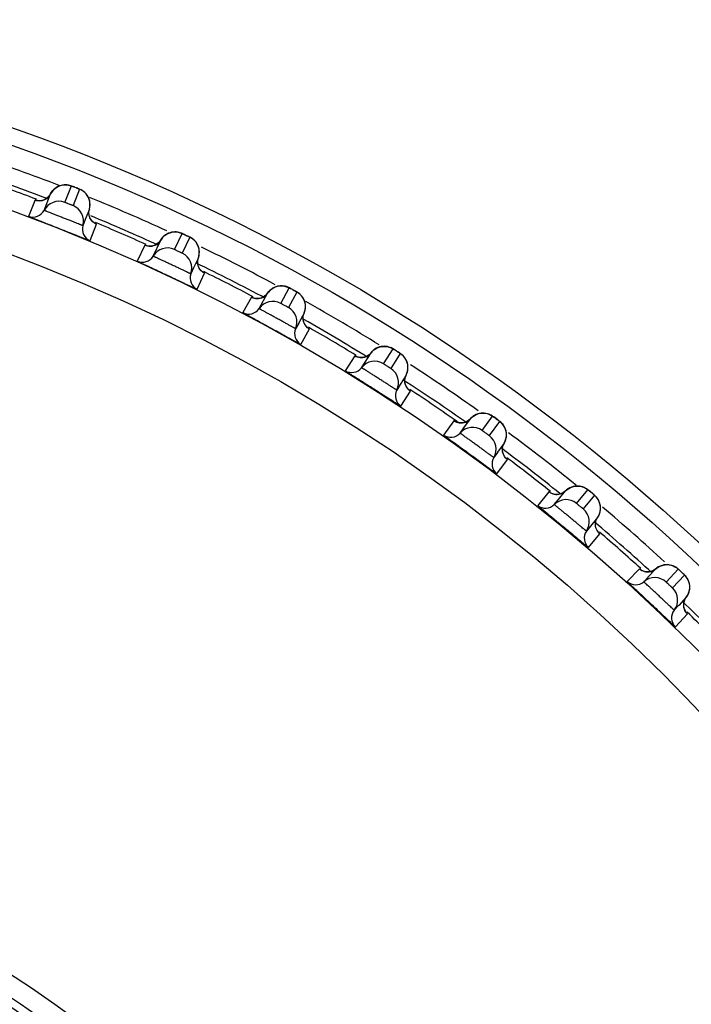
# Model space of a CAD drawing. Units: millimetres. Extents: x 0 to 420, y 0 to 297.
# Drawn here: x 312 to 320, y 167 to 179 of the extents above; entities that cross this region are included whole.
import ezdxf

# ---------------------------------------------------------------- set-up
doc = ezdxf.new("R2010")
doc.units = ezdxf.units.MM
doc.header["$LTSCALE"] = 23.1
doc.layers.add('DEF_LAYER_ASSEM_MEMBER', color=7, linetype='Continuous')

msp = doc.modelspace()

# ---------------------------------------------------------------- linework, layer by layer
at = {"layer": 'DEF_LAYER_ASSEM_MEMBER', "color": 7, "linetype": 'Continuous'}
for p, q in [((312.9854, 176.8279), (312.9676, 176.829)), ((312.7081, 176.5218), (312.7865, 176.7198)), ((312.7865, 176.7198), (312.7676, 176.6914)), ((312.893, 176.8157), (312.8746, 176.8075)), ((312.9595, 176.6171), (313.0379, 176.8151)), ((313.1346, 176.7768), (313.0562, 176.5788)), ((313.1084, 176.7877), (313.0704, 176.8028)), ((313.1989, 176.7355), (313.1836, 176.7487)), ((312.6001, 176.6476), (312.5217, 176.4495)), ((313.2526, 176.5353), (313.2031, 176.4102)), ((313.2469, 176.5008), (313.2526, 176.5353)), ((313.2031, 176.4102), (313.1742, 176.3373)), ((313.2606, 176.157), (313.339, 176.355)), ((314.2234, 176.2528), (314.2045, 176.2458)), ((314.2773, 176.0504), (314.368, 176.2431)), ((314.3164, 176.2592), (314.2987, 176.2613)), ((314.4366, 176.2113), (314.3996, 176.2287)), ((314.0205, 175.9711), (314.1111, 176.1638)), ((314.1111, 176.1638), (314.0905, 176.1366)), ((314.4621, 176.1988), (314.3715, 176.0061)), ((313.9206, 176.1034), (313.8299, 175.9107)), ((314.5648, 175.9503), (314.5075, 175.8285)), ((314.5568, 175.9163), (314.5648, 175.9503)), ((314.5075, 175.8285), (314.4741, 175.7576)), ((314.549, 175.5723), (314.6397, 175.765)), ((315.2956, 175.339), (315.3982, 175.5256)), ((315.557, 175.4021), (315.6596, 175.5886)), ((315.6091, 175.6079), (315.5916, 175.6112)), ((315.7507, 175.5385), (315.6481, 175.3519)), ((315.7261, 175.5526), (315.6902, 175.5723)), ((315.2042, 175.4773), (315.1017, 175.2907)), ((315.8375, 175.2841), (315.7727, 175.1662)), ((315.8275, 175.2507), (315.8375, 175.2841)), ((315.7721, 175.1651), (315.735, 175.0975)), ((315.7727, 175.1662), (315.7721, 175.1651)), ((315.7981, 174.9078), (315.9007, 175.0944)), ((316.5705, 174.6941), (316.6427, 174.808)), ((316.7934, 174.6746), (316.9075, 174.8544)), ((316.9371, 174.8362), (316.9206, 174.8465)), ((316.4461, 174.7719), (316.332, 174.5921)), ((316.4592, 174.765), (316.4492, 174.7705)), ((316.5286, 174.6281), (316.5705, 174.6941)), ((316.9953, 174.7987), (316.8812, 174.6189)), ((317.066, 174.5393), (316.9939, 174.4257)), ((317.0539, 174.5066), (317.066, 174.5393)), ((316.9932, 174.4247), (316.9519, 174.3595)), ((316.9939, 174.4257), (316.9932, 174.4247)), ((317.003, 174.1662), (317.1171, 174.346)), ((317.6412, 173.9899), (317.516, 173.8176)), ((317.6538, 173.9822), (317.6442, 173.9884)), ((317.7604, 173.9045), (317.8397, 174.0135)), ((317.9817, 173.871), (318.1068, 174.0433)), ((318.191, 173.9821), (318.0658, 173.8099)), ((317.7145, 173.8413), (317.7604, 173.9045)), ((318.2453, 173.7189), (318.1662, 173.61)), ((318.2311, 173.6869), (318.2453, 173.7189)), ((318.1654, 173.609), (318.1201, 173.5466)), ((318.1589, 173.3505), (318.2841, 173.5228)), ((318.1662, 173.61), (318.1654, 173.609)), ((319.1172, 172.9944), (319.2529, 173.1584)), ((318.7848, 173.1344), (318.6491, 172.9703)), ((318.797, 173.1259), (318.7877, 173.1327)), ((318.8487, 172.9814), (318.8978, 173.0409)), ((318.8978, 173.0409), (318.8985, 173.0417)), ((318.8985, 173.0417), (318.9844, 173.1455)), ((319.3331, 173.0921), (319.1973, 172.9281)), ((319.3707, 172.826), (319.2849, 172.7223)), ((319.3546, 172.795), (319.3707, 172.826)), ((319.2841, 172.7213), (319.2349, 172.6619)), ((319.2849, 172.7223), (319.2841, 172.7213)), ((319.2614, 172.4637), (319.3972, 172.6278)), ((319.8724, 172.2088), (319.7267, 172.0535)), ((319.8841, 172.1995), (319.8752, 172.2069)), ((319.9801, 172.1091), (320.0724, 172.2074)), ((320.1954, 172.0482), (320.3411, 172.2034)), ((319.9266, 172.0521), (319.9794, 172.1084)), ((319.9794, 172.1084), (319.9801, 172.1091)), ((320.417, 172.1322), (320.2712, 171.9769)), ((320.3668, 172.18), (320.3525, 172.1932)), ((320.4378, 171.8642), (320.3457, 171.7661)), ((320.4198, 171.8343), (320.4378, 171.8642)), ((320.3449, 171.7652), (320.292, 171.7089)), ((320.3457, 171.7661), (320.3449, 171.7652)), ((320.306, 171.5095), (320.4518, 171.6647))]:
    msp.add_line(p, q, dxfattribs=at)
for points in [[(312.9676, 176.829), (312.9491, 176.8284), (312.9304, 176.826), (312.9117, 176.8218), (312.893, 176.8157)], [(313.0704, 176.8028), (313.0522, 176.8098), (313.0399, 176.8145), (313.0301, 176.818), (313.0169, 176.8221), (313.0016, 176.8256), (312.9854, 176.8279)], [(312.8746, 176.8075), (312.8565, 176.7972), (312.8392, 176.7847), (312.8227, 176.7699), (312.8076, 176.7527), (312.7941, 176.7334), (312.7865, 176.7198)], [(313.1836, 176.7487), (313.168, 176.7597), (313.1527, 176.7686), (313.1405, 176.7744), (313.1326, 176.7778), (313.1224, 176.782), (313.1084, 176.7877)], [(313.259, 176.6163), (313.2544, 176.6403), (313.2472, 176.6629), (313.2377, 176.6838), (313.2263, 176.703), (313.2133, 176.7202), (313.1989, 176.7355)], [(312.7676, 176.6914), (312.7411, 176.6666), (312.7112, 176.6498), (312.6801, 176.6405), (312.6505, 176.638), (312.6268, 176.6403), (312.6146, 176.6431), (312.6127, 176.6437)], [(313.2526, 176.5353), (313.2536, 176.5389), (313.2589, 176.5653), (313.2606, 176.5912), (313.259, 176.6163)], [(313.2765, 176.4038), (313.2601, 176.4316), (313.2495, 176.4644), (313.2469, 176.5008)], [(313.3235, 176.3625), (313.3267, 176.361), (313.3261, 176.3613), (313.3159, 176.3672), (313.2964, 176.382), (313.2765, 176.4038)], [(314.2045, 176.2458), (314.1859, 176.2366), (314.1677, 176.2252), (314.1504, 176.2114), (314.1342, 176.1953), (314.1195, 176.1768), (314.1111, 176.1638)], [(314.2987, 176.2613), (314.2802, 176.2619), (314.2614, 176.2607), (314.2424, 176.2577), (314.2234, 176.2528)], [(314.3996, 176.2287), (314.3819, 176.2369), (314.37, 176.2423), (314.3604, 176.2465), (314.3475, 176.2513), (314.3324, 176.2558), (314.3164, 176.2592)], [(314.0905, 176.1366), (314.0624, 176.1136), (314.0315, 176.0986), (314, 176.0913), (313.9703, 176.0907), (313.9467, 176.0945), (313.9347, 176.098), (313.9329, 176.0987)], [(314.5093, 176.1676), (314.4944, 176.1796), (314.4796, 176.1894), (314.4678, 176.196), (314.4601, 176.1999), (314.4502, 176.2047), (314.4366, 176.2113)], [(314.5761, 176.0308), (314.5731, 176.055), (314.5673, 176.078), (314.5592, 176.0995), (314.549, 176.1193), (314.537, 176.1374), (314.5237, 176.1535), (314.5093, 176.1676)], [(314.5648, 175.9503), (314.566, 175.9539), (314.5729, 175.9799), (314.5762, 176.0056), (314.5761, 176.0308)], [(314.5803, 175.8175), (314.5657, 175.8463), (314.5572, 175.8797), (314.5568, 175.9163)], [(314.6247, 175.7734), (314.6278, 175.7717), (314.6271, 175.7721), (314.6173, 175.7786), (314.5988, 175.7946), (314.5803, 175.8175)], [(315.3982, 175.5256), (315.3759, 175.4998), (315.3465, 175.4786)], [(315.4966, 175.6016), (315.4774, 175.5937), (315.4586, 175.5834), (315.4404, 175.5707), (315.4232, 175.5557), (315.4074, 175.5381), (315.3982, 175.5256)], [(315.5916, 175.6112), (315.5732, 175.613), (315.5543, 175.613), (315.5352, 175.6112), (315.5159, 175.6074), (315.4966, 175.6016)], [(315.6902, 175.5723), (315.6731, 175.5816), (315.6615, 175.5878), (315.6522, 175.5925), (315.6396, 175.5982), (315.6248, 175.6036), (315.6091, 175.6079)], [(315.7817, 175.5174), (315.7676, 175.5281), (315.7563, 175.5354), (315.7488, 175.5398), (315.7393, 175.5452), (315.7261, 175.5526)], [(315.8217, 175.4725), (315.8093, 175.4895), (315.7958, 175.5045), (315.7817, 175.5174)], [(315.3465, 175.4786), (315.3147, 175.4656), (315.2827, 175.4603), (315.2531, 175.4615), (315.2298, 175.4668), (315.218, 175.4711), (315.2162, 175.4719)], [(315.8525, 175.3881), (315.8482, 175.4114), (315.8414, 175.4333), (315.8324, 175.4538), (315.8217, 175.4725)], [(315.8375, 175.2841), (315.839, 175.2876), (315.8475, 175.3131), (315.8524, 175.3386), (315.854, 175.3637), (315.8525, 175.3881)], [(315.8447, 175.1507), (315.8319, 175.1803), (315.8256, 175.2142), (315.8275, 175.2507)], [(315.8862, 175.1038), (315.8892, 175.1019), (315.8886, 175.1023), (315.8792, 175.1094), (315.8617, 175.1266), (315.8447, 175.1507)], [(316.6427, 174.808), (316.6188, 174.7835), (316.5881, 174.7642)], [(316.7457, 174.8776), (316.726, 174.8709), (316.7066, 174.8618), (316.6877, 174.8503), (316.6696, 174.8363), (316.6527, 174.8198), (316.6427, 174.808)], [(316.8411, 174.8812), (316.8228, 174.8841), (316.804, 174.8853), (316.7848, 174.8847), (316.7653, 174.8822), (316.7457, 174.8776)], [(316.8882, 174.8652), (316.8738, 174.8715), (316.8583, 174.8769), (316.8411, 174.8812)], [(316.9206, 174.8465), (316.9094, 174.8534), (316.9004, 174.8587), (316.8882, 174.8652)], [(317.0115, 174.7872), (317.0007, 174.7952), (316.9935, 174.8001), (316.9843, 174.8061), (316.9716, 174.8143), (316.9371, 174.8362)], [(316.5881, 174.7642), (316.5556, 174.7533), (316.5234, 174.7499), (316.4938, 174.7531), (316.4709, 174.7598), (316.4594, 174.7648), (316.4577, 174.7657)], [(317.062, 174.7283), (317.0507, 174.746), (317.0382, 174.7619), (317.0249, 174.7756), (317.0115, 174.7872)], [(317.0874, 174.6421), (317.0846, 174.6656), (317.0792, 174.688), (317.0716, 174.709), (317.062, 174.7283)], [(317.066, 174.5393), (317.0677, 174.5427), (317.0778, 174.5676), (317.0843, 174.5928), (317.0874, 174.6177), (317.0874, 174.6421)], [(317.0648, 174.4057), (317.0539, 174.4361), (317.0497, 174.4703), (317.0539, 174.5066)], [(317.1033, 174.3563), (317.1061, 174.3542), (317.1055, 174.3547), (317.0966, 174.3624), (317.0803, 174.3806), (317.0648, 174.4057)], [(317.7824, 173.9733), (317.7493, 173.9644), (317.7169, 173.9631), (317.6876, 173.9681), (317.6652, 173.9763), (317.6541, 173.982), (317.6524, 173.983)], [(317.8397, 174.0135), (317.8143, 173.9907), (317.7824, 173.9733)], [(317.9468, 174.0766), (317.9268, 174.0711), (317.9068, 174.0633), (317.8872, 174.053), (317.8683, 174.0402), (317.8504, 174.0248), (317.8397, 174.0135)], [(318.0423, 174.0742), (318.0242, 174.0782), (318.0055, 174.0806), (317.9863, 174.0812), (317.9667, 174.0799), (317.9468, 174.0766)], [(318.1087, 174.0422), (318.1001, 174.048), (318.0883, 174.0553), (318.0743, 174.0625), (318.0592, 174.0688), (318.0423, 174.0742)], [(318.1352, 174.0233), (318.1194, 174.0346), (318.1087, 174.0422)], [(318.1961, 173.9784), (318.1893, 173.9836), (318.1805, 173.9902), (318.1683, 173.9992), (318.1352, 174.0233)], [(318.243, 173.9261), (318.2315, 173.9427), (318.2191, 173.9573), (318.2064, 173.9697), (318.1961, 173.9784)], [(318.2731, 173.8201), (318.2717, 173.8438), (318.2678, 173.8664), (318.2615, 173.8878), (318.2531, 173.9078), (318.243, 173.9261)], [(318.2453, 173.7189), (318.2471, 173.7221), (318.2588, 173.7463), (318.2668, 173.771), (318.2715, 173.7958), (318.2731, 173.8201)], [(318.2357, 173.5856), (318.2267, 173.6166), (318.2246, 173.651), (318.2311, 173.6869)], [(318.271, 173.5338), (318.2737, 173.5316), (318.2731, 173.5321), (318.2647, 173.5403), (318.2495, 173.5595), (318.2357, 173.5856)], [(319.0953, 173.2017), (319.0749, 173.1975), (319.0545, 173.1909), (319.0343, 173.1819), (319.0146, 173.1703), (318.9958, 173.1561), (318.9844, 173.1455)], [(319.1904, 173.1933), (319.1726, 173.1985), (319.1541, 173.2021), (319.135, 173.2039), (319.1153, 173.2038), (319.0953, 173.2017)], [(319.2465, 173.1636), (319.2351, 173.1716), (319.2216, 173.1796), (319.2069, 173.1869), (319.1904, 173.1933)], [(319.28, 173.1367), (319.2649, 173.149), (319.2547, 173.1572), (319.2465, 173.1636)], [(318.9247, 173.109), (318.8911, 173.1022), (318.8587, 173.1029), (318.8298, 173.1097), (318.8079, 173.1193), (318.7972, 173.1257), (318.7956, 173.1268)], [(318.9844, 173.1455), (318.9576, 173.1243), (318.9247, 173.109)], [(319.3314, 173.0937), (319.3231, 173.1009), (319.3115, 173.1106), (319.28, 173.1367)], [(319.371, 173.0502), (319.3596, 173.0656), (319.3477, 173.0787), (319.3379, 173.088), (319.3314, 173.0937)], [(319.4048, 172.9253), (319.405, 172.949), (319.4024, 172.9718), (319.3975, 172.9936), (319.3904, 173.014), (319.3814, 173.0329), (319.371, 173.0502)], [(319.3707, 172.826), (319.3728, 172.8291), (319.3859, 172.8525), (319.3955, 172.8767), (319.4017, 172.9011), (319.4048, 172.9253)], [(319.3527, 172.6935), (319.3457, 172.725), (319.3458, 172.7595), (319.3546, 172.795)], [(319.3847, 172.6397), (319.3873, 172.6373), (319.3868, 172.6378), (319.3789, 172.6466), (319.3649, 172.6667), (319.3527, 172.6935)], [(320.0105, 172.1746), (319.9765, 172.1699), (319.9443, 172.1727), (319.9158, 172.1813), (319.8946, 172.1922), (319.8842, 172.1993), (319.8827, 172.2005)], [(320.0724, 172.2074), (320.0443, 172.1878), (320.0105, 172.1746)], [(320.1865, 172.2565), (320.166, 172.2535), (320.1452, 172.2483), (320.1244, 172.2405), (320.1041, 172.2302), (320.0844, 172.2171), (320.0724, 172.2074)], [(320.2809, 172.2421), (320.2635, 172.2484), (320.2453, 172.2531), (320.2263, 172.2561), (320.2067, 172.2573), (320.1865, 172.2565)], [(320.3242, 172.2176), (320.3112, 172.2265), (320.297, 172.2346), (320.2809, 172.2421)], [(320.3525, 172.1932), (320.3428, 172.2021), (320.335, 172.2089), (320.3242, 172.2176)], [(320.4075, 172.1415), (320.3966, 172.1519), (320.3668, 172.18)], [(320.4418, 172.104), (320.4307, 172.1179), (320.4216, 172.1278), (320.4155, 172.1339), (320.4075, 172.1415)], [(320.4797, 171.9848), (320.4786, 172.0077), (320.4751, 172.0297), (320.4693, 172.0506), (320.4615, 172.0701), (320.4522, 172.088), (320.4418, 172.104)], [(320.4378, 171.8642), (320.4401, 171.8671), (320.4547, 171.8897), (320.4658, 171.9132), (320.4735, 171.9372), (320.4781, 171.9611), (320.4797, 171.9848)], [(320.4116, 171.7331), (320.4066, 171.765), (320.4089, 171.7994), (320.4198, 171.8343)], [(320.4401, 171.6774), (320.4426, 171.6748), (320.4421, 171.6754), (320.4348, 171.6846), (320.4221, 171.7056), (320.4116, 171.7331)]]:
    msp.add_lwpolyline(points, dxfattribs=at)
for radius in [23.45, 23.25, 22.51, 22.01, 14.225, 13.9934, 13.9, 13.4]:
    msp.add_circle((304.6018, 155.3667), radius, dxfattribs=at)
for centre, radius, start, end in [((304.6018, 155.3667), 23, 68.87827, 71.43306), ((304.6018, 155.3667), 22.8, 69.056, 71.36384), ((304.6018, 155.3667), 22.7474, 69.36788, 71.04279), ((311.7189, 173.3505), 3.7074, 68.50388, 68.80999), ((312.8863, 176.4311), 0.1999, 68.51388, 153.00175), ((304.6018, 155.3667), 23, 65.37102, 67.89711), ((312.5745, 176.5899), 0.15, 249.39459, 333.00144), ((312.9822, 176.3931), 0.1999, 343.79823, 68.28613), ((304.6018, 155.3667), 22.8, 65.43448, 67.65779), ((304.6018, 155.3667), 22.7474, 65.76822, 67.44194), ((313.3182, 176.2954), 0.15, 163.79856, 247.40541), ((312.8354, 172.871), 3.7042, 64.90439, 65.21058), ((314.1926, 175.8693), 0.1999, 64.9139, 149.40176), ((314.286, 175.8254), 0.1999, 340.19823, 64.68613), ((304.6018, 155.3667), 23, 61.74871, 64.22223), ((313.8914, 176.0474), 0.15, 245.79459, 329.40144), ((304.6018, 155.3667), 22.8, 61.81612, 64.1713), ((314.6152, 175.7068), 0.15, 160.19856, 243.80541), ((304.6018, 155.3667), 22.7474, 62.16707, 63.84211), ((313.9168, 172.3167), 3.7074, 61.30388, 61.60999), ((315.461, 175.2267), 0.1999, 61.31388, 145.80175), ((304.6018, 155.3667), 23, 58.14555, 60.69973), ((315.1716, 175.4233), 0.15, 242.19459, 325.80144), ((315.5515, 175.1769), 0.1999, 336.59823, 61.08613), ((304.6018, 155.3667), 22.8, 58.2402, 60.48026), ((315.8726, 175.038), 0.15, 156.59856, 240.20541), ((304.6018, 155.3667), 22.7474, 58.56834, 60.24195), ((314.9627, 171.6983), 3.7074, 57.70388, 58.00999), ((316.6866, 174.5056), 0.1999, 57.71388, 142.20175), ((316.4101, 174.7201), 0.15, 238.59459, 322.20144), ((316.7738, 174.4503), 0.1999, 332.99823, 57.48613), ((304.6018, 155.3667), 23, 54.57436, 57.02718), ((304.6018, 155.3667), 22.8, 54.622, 56.97894), ((317.0855, 174.2914), 0.15, 152.99856, 236.60541), ((304.6018, 155.3667), 22.7474, 54.86378, 56.6417), ((315.9677, 171.0155), 3.7074, 54.10388, 54.40999), ((317.8645, 173.709), 0.1999, 54.11388, 138.60175), ((317.602, 173.9404), 0.15, 234.99459, 318.60144), ((317.948, 173.6484), 0.1999, 329.39823, 53.88613), ((304.6018, 155.3667), 23, 50.89114, 53.45022), ((304.6018, 155.3667), 22.8, 51.10993, 53.36036), ((318.2492, 173.4702), 0.15, 149.39856, 233.00541), ((304.6018, 155.3667), 22.7474, 51.36849, 53.04177), ((318.99, 172.8401), 0.1999, 50.51388, 135.00175), ((316.9279, 170.271), 3.7074, 50.50388, 50.80999), ((318.7426, 173.0875), 0.15, 231.39459, 315.00144), ((319.0696, 172.7743), 0.1999, 325.79823, 50.28613), ((304.6018, 155.3667), 23, 47.37748, 49.85681), ((304.6018, 155.3667), 22.8, 47.4329, 49.7539), ((319.359, 172.5776), 0.15, 145.79856, 229.40541), ((304.6018, 155.3667), 22.7474, 47.76915, 49.44156), ((320.0588, 171.9021), 0.1999, 46.91388, 131.40175), ((317.8394, 169.4676), 3.7073, 46.90389, 47.20999), ((319.8274, 172.1646), 0.15, 227.79459, 311.40144), ((320.1341, 171.8315), 0.1999, 322.19823, 46.68613), ((304.6018, 155.3667), 22.8, 43.85118, 46.16648), ((320.4105, 171.617), 0.15, 142.19856, 225.80541), ((304.6018, 155.3667), 22.7474, 44.16857, 45.84133)]:
    msp.add_arc(centre, radius, start, end, dxfattribs=at)
for points in [[(312.8495, 176.7925), (312.8761, 176.8113), (312.9083, 176.8237), (312.9406, 176.8275)], [(312.9406, 176.8275), (312.973, 176.8314), (313.0074, 176.8271), (313.0379, 176.8151)], [(312.7392, 176.6653), (312.7588, 176.6792), (312.7756, 176.6984), (312.7865, 176.7198)], [(312.7865, 176.7198), (312.8011, 176.7484), (312.8234, 176.774), (312.8495, 176.7925)], [(313.2135, 176.7198), (313.1926, 176.7446), (313.1647, 176.7648), (313.1346, 176.7768)], [(313.2565, 176.6311), (313.25, 176.6633), (313.2348, 176.6947), (313.2135, 176.7198)], [(312.6001, 176.6476), (312.6217, 176.6394), (312.6458, 176.6364), (312.6688, 176.6388)], [(312.6688, 176.6388), (312.6937, 176.6414), (312.7187, 176.6508), (312.7392, 176.6653)], [(313.2526, 176.5353), (313.2615, 176.566), (313.2628, 176.5998), (313.2565, 176.6311)], [(313.2498, 176.4631), (313.245, 176.4867), (313.2459, 176.5122), (313.2526, 176.5353)], [(313.2829, 176.3958), (313.2665, 176.4147), (313.2548, 176.4386), (313.2498, 176.4631)], [(313.339, 176.355), (313.3177, 176.3639), (313.298, 176.3783), (313.2829, 176.3958)], [(314.1111, 176.1638), (314.1275, 176.1914), (314.1513, 176.2155), (314.1786, 176.2324)], [(314.1786, 176.2324), (314.2063, 176.2494), (314.2392, 176.2597), (314.2716, 176.2616)], [(314.2716, 176.2616), (314.3043, 176.2634), (314.3384, 176.2569), (314.368, 176.2431)], [(313.9886, 176.0903), (314.0136, 176.0914), (314.0391, 176.0992), (314.0605, 176.1123)], [(314.0605, 176.1123), (314.081, 176.1249), (314.0989, 176.1431), (314.1111, 176.1638)], [(314.5373, 176.137), (314.518, 176.163), (314.4914, 176.1849), (314.4621, 176.1988)], [(314.5746, 176.0457), (314.5701, 176.0783), (314.5569, 176.1106), (314.5373, 176.137)], [(313.9206, 176.1034), (313.9416, 176.0939), (313.9655, 176.0894), (313.9886, 176.0903)], [(314.5648, 175.9503), (314.5756, 175.9804), (314.579, 176.014), (314.5746, 176.0457)], [(314.5574, 175.8785), (314.554, 175.9023), (314.5566, 175.9277), (314.5648, 175.9503)], [(314.5862, 175.8092), (314.5711, 175.8291), (314.5609, 175.8537), (314.5574, 175.8785)], [(314.6397, 175.765), (314.6189, 175.7752), (314.6001, 175.7908), (314.5862, 175.8092)], [(315.3444, 175.4775), (315.3657, 175.4888), (315.3847, 175.5057), (315.3982, 175.5256)], [(315.3982, 175.5256), (315.4163, 175.5522), (315.4416, 175.5748), (315.4699, 175.5899)], [(315.4699, 175.5899), (315.4986, 175.6051), (315.5321, 175.6134), (315.5646, 175.6132)], [(315.5646, 175.6132), (315.5973, 175.613), (315.6309, 175.6043), (315.6596, 175.5886)], [(315.8219, 175.4721), (315.8042, 175.4993), (315.7791, 175.5228), (315.7507, 175.5385)], [(315.2042, 175.4773), (315.2247, 175.4665), (315.2482, 175.4605), (315.2713, 175.46)], [(315.2713, 175.46), (315.2964, 175.4595), (315.3223, 175.4657), (315.3444, 175.4775)], [(315.8534, 175.3787), (315.851, 175.4115), (315.8398, 175.4446), (315.8219, 175.4721)], [(315.8257, 175.2129), (315.8239, 175.2369), (315.828, 175.262), (315.8375, 175.2841)], [(315.8375, 175.2841), (315.8502, 175.3135), (315.8558, 175.3468), (315.8534, 175.3787)], [(315.8501, 175.142), (315.8362, 175.1628), (315.8276, 175.188), (315.8257, 175.2129)], [(315.9007, 175.0944), (315.8806, 175.1059), (315.8629, 175.1227), (315.8501, 175.142)], [(316.586, 174.7632), (316.6079, 174.7732), (316.6279, 174.7889), (316.6427, 174.808)], [(316.6427, 174.808), (316.6624, 174.8333), (316.6891, 174.8543), (316.7183, 174.8675)], [(316.7183, 174.8675), (316.7478, 174.881), (316.7818, 174.8871), (316.8142, 174.8849)], [(316.8142, 174.8849), (316.8468, 174.8826), (316.8798, 174.8719), (316.9075, 174.8544)], [(316.4461, 174.7719), (316.4658, 174.7599), (316.4889, 174.7524), (316.5119, 174.7504)], [(316.5119, 174.7504), (316.5369, 174.7483), (316.5632, 174.7529), (316.586, 174.7632)], [(317.0622, 174.7279), (317.0462, 174.7562), (317.0227, 174.7812), (316.9953, 174.7987)], [(317.0878, 174.6327), (317.0874, 174.6656), (317.0783, 174.6993), (317.0622, 174.7279)], [(317.066, 174.5393), (317.0805, 174.5678), (317.0881, 174.6008), (317.0878, 174.6327)], [(317.0497, 174.469), (317.0494, 174.493), (317.0551, 174.5179), (317.066, 174.5393)], [(317.0696, 174.3966), (317.0571, 174.4183), (317.05, 174.444), (317.0497, 174.469)], [(317.1171, 174.346), (317.0978, 174.3588), (317.0811, 174.3766), (317.0696, 174.3966)], [(317.6412, 173.9899), (317.6601, 173.9767), (317.6827, 173.9677), (317.7055, 173.9643)], [(317.7803, 173.9725), (317.8028, 173.981), (317.8237, 173.9955), (317.8397, 174.0135)], [(317.8397, 174.0135), (317.8609, 174.0376), (317.8888, 174.0568), (317.9188, 174.0683)], [(317.9188, 174.0683), (317.9492, 174.0798), (317.9835, 174.0838), (318.0157, 174.0795)], [(318.0157, 174.0795), (318.0481, 174.0752), (318.0803, 174.0625), (318.1068, 174.0433)], [(318.2533, 173.9073), (318.2392, 173.9366), (318.2172, 173.963), (318.191, 173.9821)], [(317.7055, 173.9643), (317.7303, 173.9607), (317.7568, 173.9636), (317.7803, 173.9725)], [(318.2728, 173.8107), (318.2745, 173.8435), (318.2676, 173.8778), (318.2533, 173.9073)], [(318.2453, 173.7189), (318.2615, 173.7464), (318.2712, 173.7788), (318.2728, 173.8107)], [(318.2399, 173.5762), (318.2288, 173.5986), (318.2233, 173.6247), (318.2246, 173.6497)], [(318.2246, 173.6497), (318.2258, 173.6737), (318.233, 173.6981), (318.2453, 173.7189)], [(318.2841, 173.5228), (318.2656, 173.5367), (318.2501, 173.5555), (318.2399, 173.5762)], [(318.9844, 173.1455), (319.0071, 173.1682), (319.0362, 173.1857), (319.0668, 173.1952)], [(319.0668, 173.1952), (319.0979, 173.2048), (319.1323, 173.2066), (319.1642, 173.2003)], [(319.1642, 173.2003), (319.1963, 173.194), (319.2277, 173.1792), (319.2529, 173.1584)], [(318.7848, 173.1344), (318.8028, 173.12), (318.8249, 173.1097), (318.8474, 173.1049)], [(318.8474, 173.1049), (318.8719, 173.0996), (318.8986, 173.1009), (318.9225, 173.1083)], [(318.9225, 173.1083), (318.9455, 173.1154), (318.9674, 173.1285), (318.9844, 173.1455)], [(319.3905, 173.0136), (319.3783, 173.0436), (319.358, 173.0714), (319.3331, 173.0921)], [(319.3707, 172.826), (319.3886, 172.8524), (319.4003, 172.8841), (319.404, 172.9159)], [(319.404, 172.9159), (319.4077, 172.9485), (319.403, 172.9831), (319.3905, 173.0136)], [(319.3457, 172.7582), (319.3484, 172.7821), (319.3572, 172.806), (319.3707, 172.826)], [(319.3563, 172.684), (319.3467, 172.707), (319.3429, 172.7334), (319.3457, 172.7582)], [(319.3972, 172.6278), (319.3796, 172.6429), (319.3653, 172.6626), (319.3563, 172.684)], [(319.8724, 172.2088), (319.8895, 172.1933), (319.9109, 172.1816), (319.9331, 172.1754)], [(320.0083, 172.1741), (320.0317, 172.1797), (320.0543, 172.1914), (320.0724, 172.2074)], [(320.0724, 172.2074), (320.0964, 172.2286), (320.1266, 172.2442), (320.1577, 172.2517)], [(320.1577, 172.2517), (320.1893, 172.2594), (320.2238, 172.259), (320.2552, 172.2508)], [(320.2552, 172.2508), (320.2869, 172.2424), (320.3173, 172.2257), (320.3411, 172.2034)], [(319.9331, 172.1754), (319.9572, 172.1686), (319.9839, 172.1682), (320.0083, 172.1741)], [(320.4694, 172.0502), (320.4591, 172.0809), (320.4406, 172.1099), (320.417, 172.1322)], [(320.4767, 171.9518), (320.4825, 171.9842), (320.4799, 172.019), (320.4694, 172.0502)], [(320.4086, 171.7981), (320.4128, 171.8218), (320.4231, 171.8451), (320.4378, 171.8642)], [(320.4378, 171.8642), (320.4574, 171.8894), (320.4711, 171.9204), (320.4767, 171.9518)], [(320.4146, 171.7233), (320.4064, 171.747), (320.4043, 171.7735), (320.4086, 171.7981)], [(320.4518, 171.6647), (320.4352, 171.6809), (320.4222, 171.7015), (320.4146, 171.7233)]]:
    msp.add_open_spline(points, degree=3, dxfattribs=at)
for points, knots in [([(313.0379, 176.8151), (313.0381, 176.8156), (313.0407, 176.8135), (313.0441, 176.8133), (313.051, 176.8101), (313.0561, 176.8083), (313.059, 176.8072)], [0, 0, 0, 0, 0.0675652, 0.2656632, 0.5826306, 1, 1, 1, 1]), ([(313.0774, 176.8), (313.0845, 176.7972), (313.0948, 176.7931), (313.108, 176.7878), (313.1168, 176.7843), (313.1238, 176.7813), (313.1298, 176.7793), (313.132, 176.7774), (313.1347, 176.7772), (313.1346, 176.7768)], [0, 0, 0, 0, 0.3668613, 0.5396254, 0.6940546, 0.8227235, 0.9194557, 0.9795193, 1, 1, 1, 1]), ([(312.6143, 176.6432), (312.6123, 176.6439), (312.6088, 176.645), (312.6042, 176.6468), (312.602, 176.647), (312.6002, 176.6479), (312.6001, 176.6476)], [0, 0, 0, 0, 0.4345875, 0.7467188, 0.9350958, 1, 1, 1, 1]), ([(313.0562, 176.5788), (313.0561, 176.5785), (313.0544, 176.5798), (313.0521, 176.58), (313.0474, 176.5822), (313.0416, 176.5843), (313.0343, 176.5872), (313.0229, 176.5916), (313.0078, 176.5976), (312.9927, 176.6036), (312.9813, 176.6081), (312.974, 176.611), (312.9683, 176.6135), (312.9633, 176.6151), (312.9616, 176.6166), (312.9594, 176.6168), (312.9595, 176.6171)], [0, 0, 0, 0, 0.0096338, 0.0380717, 0.0842192, 0.1462973, 0.2219177, 0.3081879, 0.4992214, 0.6904711, 0.7769834, 0.8528912, 0.9152637, 0.9616685, 0.9902786, 1, 1, 1, 1]), ([(313.1742, 176.3373), (313.1741, 176.3369), (313.1719, 176.3383), (313.1691, 176.3386), (313.1632, 176.3412), (313.1557, 176.344), (313.1459, 176.3479), (313.1292, 176.3545), (313.1039, 176.3646), (313.0691, 176.3785), (313.0295, 176.3943), (312.9864, 176.4115), (312.9415, 176.4293), (312.8965, 176.447), (312.8533, 176.4641), (312.8134, 176.4797), (312.7785, 176.4934), (312.753, 176.5034), (312.7362, 176.5101), (312.7263, 176.514), (312.7189, 176.5172), (312.7128, 176.5193), (312.7105, 176.521), (312.708, 176.5215), (312.7081, 176.5218)], [0, 0, 0, 0, 0.0024322, 0.009614, 0.0214986, 0.037974, 0.0588832, 0.084028, 0.1460309, 0.2216274, 0.3079419, 0.4016753, 0.4992245, 0.59683, 0.6907253, 0.7772824, 0.8531658, 0.9154612, 0.940735, 0.96177, 0.9783484, 0.9903013, 0.99754, 1, 1, 1, 1]), ([(312.5217, 176.4495), (312.5215, 176.449), (312.5255, 176.4482), (312.5291, 176.4456), (312.5387, 176.4422), (312.5504, 176.4372), (312.5659, 176.4312), (312.5924, 176.4206), (312.6326, 176.4049), (312.6879, 176.3832), (312.7512, 176.3585), (312.8198, 176.3315), (312.8912, 176.3033), (312.9625, 176.275), (313.031, 176.2477), (313.0941, 176.2224), (313.1492, 176.2004), (313.1893, 176.1843), (313.2158, 176.1738), (313.2313, 176.1676), (313.2432, 176.1633), (313.2526, 176.1591), (313.257, 176.1587), (313.2604, 176.1564), (313.2606, 176.157)], [0, 0, 0, 0, 0.0024242, 0.0095856, 0.0214394, 0.0378801, 0.0587582, 0.0838819, 0.1458966, 0.2216061, 0.3081359, 0.4021542, 0.5000021, 0.59785, 0.691868, 0.7783972, 0.8541064, 0.9161209, 0.9412441, 0.9621215, 0.9785613, 0.9904146, 0.9975758, 1, 1, 1, 1]), ([(313.339, 176.355), (313.3392, 176.3553), (313.3373, 176.3558), (313.3356, 176.3571), (313.3311, 176.359), (313.328, 176.3605), (313.3261, 176.3614)], [0, 0, 0, 0, 0.064933, 0.2532873, 0.5653844, 1, 1, 1, 1]), ([(314.368, 176.2431), (314.3682, 176.2435), (314.3707, 176.2413), (314.3741, 176.2409), (314.3808, 176.2372), (314.3857, 176.2352), (314.3885, 176.2339)], [0, 0, 0, 0, 0.0675582, 0.2656401, 0.5825974, 1, 1, 1, 1]), ([(314.4065, 176.2255), (314.4133, 176.2223), (314.4234, 176.2176), (314.4362, 176.2114), (314.4448, 176.2074), (314.4516, 176.2039), (314.4575, 176.2015), (314.4596, 176.1996), (314.4623, 176.1992), (314.4621, 176.1988)], [0, 0, 0, 0, 0.3667878, 0.5395519, 0.6939949, 0.8226841, 0.9194363, 0.979514, 1, 1, 1, 1]), ([(313.9344, 176.0982), (313.9324, 176.099), (313.9291, 176.1003), (313.9245, 176.1023), (313.9224, 176.1027), (313.9207, 176.1037), (313.9206, 176.1034)], [0, 0, 0, 0, 0.4345912, 0.746718, 0.9350936, 1, 1, 1, 1]), ([(314.3715, 176.0061), (314.3713, 176.0058), (314.3697, 176.0072), (314.3674, 176.0075), (314.3629, 176.01), (314.3572, 176.0125), (314.3501, 176.0158), (314.339, 176.0209), (314.3243, 176.0279), (314.3096, 176.0348), (314.2985, 176.0401), (314.2914, 176.0434), (314.2858, 176.0462), (314.281, 176.0482), (314.2794, 176.0497), (314.2772, 176.0501), (314.2773, 176.0504)], [0, 0, 0, 0, 0.0096347, 0.0380742, 0.0842242, 0.1463064, 0.2219306, 0.3082051, 0.4992457, 0.6904989, 0.7770112, 0.8529155, 0.9152844, 0.9616881, 0.9902828, 1, 1, 1, 1]), ([(313.8299, 175.9107), (313.8298, 175.9104), (313.8313, 175.9099), (313.8327, 175.9087), (313.8365, 175.907), (313.8436, 175.9033), (313.8563, 175.8973), (313.8751, 175.8884), (313.899, 175.8772), (313.9274, 175.8639), (313.96, 175.8488), (314.0102, 175.8254), (314.0789, 175.7933), (314.1655, 175.7528), (314.2535, 175.7113), (314.312, 175.6836), (314.3405, 175.6701)], [0, 0, 0, 0, 0.0014235, 0.0055497, 0.0123892, 0.0219272, 0.0489413, 0.0861865, 0.1330986, 0.1889678, 0.2529397, 0.3240273, 0.483032, 0.6560336, 0.8320821, 1, 1, 1, 1]), ([(314.4741, 175.7576), (314.4739, 175.7573), (314.4718, 175.7588), (314.4691, 175.7593), (314.4633, 175.7623), (314.456, 175.7655), (314.4465, 175.77), (314.4302, 175.7776), (314.4056, 175.7893), (314.3718, 175.8053), (314.3332, 175.8236), (314.2912, 175.8435), (314.2476, 175.8641), (314.2038, 175.8846), (314.1617, 175.9043), (314.1229, 175.9224), (314.0889, 175.9383), (314.0641, 175.9499), (314.0477, 175.9576), (314.0381, 175.9621), (314.0309, 175.9657), (314.025, 175.9683), (314.0228, 175.9701), (314.0203, 175.9707), (314.0205, 175.9711)], [0, 0, 0, 0, 0.0024322, 0.0096139, 0.0214985, 0.0379738, 0.0588829, 0.0840275, 0.1460303, 0.2216265, 0.3079407, 0.4016739, 0.4992228, 0.5968281, 0.690723, 0.77728, 0.8531631, 0.9154588, 0.9407336, 0.9617694, 0.9783473, 0.9902991, 0.9975377, 1, 1, 1, 1]), ([(314.6397, 175.765), (314.6398, 175.7653), (314.638, 175.7659), (314.6364, 175.7673), (314.632, 175.7695), (314.629, 175.7712), (314.6272, 175.7722)], [0, 0, 0, 0, 0.0649333, 0.2532876, 0.5653842, 1, 1, 1, 1]), ([(314.3405, 175.6701), (314.3554, 175.663), (314.3839, 175.6495), (314.4243, 175.6302), (314.46, 175.6133), (314.4902, 175.599), (314.5117, 175.5889), (314.5257, 175.5824), (314.5338, 175.5786), (314.5399, 175.5759), (314.5448, 175.5736), (314.5471, 175.5731), (314.5488, 175.572), (314.549, 175.5723)], [0, 0, 0, 0, 0.2149686, 0.410711, 0.5833092, 0.7293451, 0.8459602, 0.8925057, 0.930898, 0.9609556, 0.9825383, 0.9955491, 1, 1, 1, 1]), ([(315.6596, 175.5886), (315.6598, 175.5891), (315.6621, 175.5867), (315.6655, 175.5861), (315.672, 175.582), (315.6767, 175.5796), (315.6795, 175.5782)], [0, 0, 0, 0, 0.0675652, 0.2656632, 0.5826306, 1, 1, 1, 1]), ([(315.6969, 175.5687), (315.7035, 175.5651), (315.7133, 175.5597), (315.7257, 175.5528), (315.734, 175.5482), (315.7405, 175.5443), (315.7463, 175.5416), (315.7482, 175.5395), (315.7509, 175.5389), (315.7507, 175.5385)], [0, 0, 0, 0, 0.3668613, 0.5396254, 0.6940546, 0.8227235, 0.9194557, 0.9795193, 1, 1, 1, 1]), ([(315.2178, 175.4712), (315.2158, 175.4722), (315.2126, 175.4737), (315.2082, 175.476), (315.206, 175.4765), (315.2044, 175.4776), (315.2042, 175.4773)], [0, 0, 0, 0, 0.4345875, 0.7467188, 0.9350958, 1, 1, 1, 1]), ([(315.6481, 175.3519), (315.648, 175.3516), (315.6464, 175.3532), (315.6442, 175.3536), (315.6398, 175.3564), (315.6343, 175.3592), (315.6274, 175.363), (315.6167, 175.3688), (315.6024, 175.3766), (315.5882, 175.3845), (315.5775, 175.3904), (315.5706, 175.3942), (315.5652, 175.3974), (315.5605, 175.3996), (315.559, 175.4013), (315.5568, 175.4018), (315.557, 175.4021)], [0, 0, 0, 0, 0.0096338, 0.0380717, 0.0842192, 0.1462973, 0.2219177, 0.3081879, 0.4992214, 0.6904711, 0.7769834, 0.8528912, 0.9152637, 0.9616685, 0.9902786, 1, 1, 1, 1]), ([(315.1017, 175.2907), (315.1015, 175.2904), (315.103, 175.2898), (315.1043, 175.2886), (315.1078, 175.2867), (315.1145, 175.2828), (315.1263, 175.2762), (315.144, 175.2664), (315.1664, 175.2541), (315.1931, 175.2395), (315.2237, 175.2228), (315.2711, 175.1971), (315.3361, 175.1616), (315.4183, 175.1166), (315.5023, 175.0704), (315.5584, 175.0394), (315.5858, 175.0242)], [0, 0, 0, 0, 0.001404, 0.0054757, 0.0122315, 0.0216499, 0.0483356, 0.085153, 0.1315703, 0.1869105, 0.2503589, 0.3209719, 0.4793474, 0.652435, 0.8296201, 1, 1, 1, 1]), ([(315.735, 175.0975), (315.7348, 175.0972), (315.7328, 175.0988), (315.7301, 175.0995), (315.7245, 175.1028), (315.7174, 175.1065), (315.7082, 175.1116), (315.6924, 175.1202), (315.6686, 175.1334), (315.6358, 175.1515), (315.5985, 175.1722), (315.5579, 175.1947), (315.5156, 175.218), (315.4732, 175.2412), (315.4324, 175.2635), (315.3948, 175.284), (315.3619, 175.302), (315.3379, 175.3151), (315.322, 175.3239), (315.3127, 175.329), (315.3058, 175.333), (315.3, 175.3359), (315.2979, 175.3379), (315.2954, 175.3387), (315.2956, 175.339)], [0, 0, 0, 0, 0.0024322, 0.009614, 0.0214986, 0.037974, 0.0588832, 0.084028, 0.1460309, 0.2216274, 0.3079419, 0.4016753, 0.4992245, 0.59683, 0.6907253, 0.7772824, 0.8531658, 0.9154612, 0.940735, 0.96177, 0.9783484, 0.9903013, 0.99754, 1, 1, 1, 1]), ([(315.9007, 175.0944), (315.9008, 175.0947), (315.8991, 175.0955), (315.8976, 175.097), (315.8933, 175.0994), (315.8904, 175.1013), (315.8886, 175.1024)], [0, 0, 0, 0, 0.064933, 0.2532873, 0.5653844, 1, 1, 1, 1]), ([(315.5858, 175.0242), (315.6009, 175.0159), (315.6298, 174.9999), (315.6708, 174.9771), (315.7071, 174.9569), (315.7379, 174.9399), (315.7599, 174.9278), (315.7742, 174.92), (315.7824, 174.9155), (315.7888, 174.9123), (315.7937, 174.9095), (315.7961, 174.9089), (315.7979, 174.9075), (315.7981, 174.9078)], [0, 0, 0, 0, 0.2137875, 0.409071, 0.5817079, 0.7280761, 0.8451407, 0.8919092, 0.9305033, 0.9607299, 0.9824395, 0.9955279, 1, 1, 1, 1]), ([(316.9075, 174.8544), (316.9078, 174.8548), (316.9099, 174.8523), (316.9133, 174.8515), (316.9195, 174.847), (316.9241, 174.8444), (316.9267, 174.8427)], [0, 0, 0, 0, 0.0675652, 0.2656632, 0.5826306, 1, 1, 1, 1]), ([(316.9435, 174.8322), (316.9499, 174.8281), (316.9593, 174.8222), (316.9712, 174.8145), (316.9792, 174.8094), (316.9855, 174.8051), (316.9911, 174.802), (316.9929, 174.7998), (316.9955, 174.799), (316.9953, 174.7987)], [0, 0, 0, 0, 0.3668613, 0.5396254, 0.6940546, 0.8227235, 0.9194557, 0.9795193, 1, 1, 1, 1]), ([(316.4492, 174.7705), (316.4484, 174.7709), (316.4476, 174.7711), (316.4462, 174.7721), (316.4461, 174.7719)], [0, 0, 0, 0, 0.7431425, 1, 1, 1, 1]), ([(316.332, 174.5921), (316.3316, 174.5915), (316.3355, 174.5901), (316.3384, 174.5868), (316.3473, 174.5817), (316.3578, 174.5746), (316.3719, 174.5657), (316.396, 174.5504), (316.4325, 174.5274), (316.4828, 174.4958), (316.5403, 174.4596), (316.6027, 174.4203), (316.6675, 174.3792), (316.7323, 174.338), (316.7944, 174.2983), (316.8516, 174.2617), (316.9016, 174.2297), (316.938, 174.2064), (316.9621, 174.1911), (316.9762, 174.1822), (316.9871, 174.1757), (316.9955, 174.1698), (316.9997, 174.1686), (317.0026, 174.1657), (317.003, 174.1662)], [0, 0, 0, 0, 0.0024242, 0.0095856, 0.0214394, 0.0378801, 0.0587582, 0.0838819, 0.1458966, 0.2216061, 0.3081359, 0.4021542, 0.5000021, 0.59785, 0.691868, 0.7783972, 0.8541064, 0.9161209, 0.9412441, 0.9621215, 0.9785613, 0.9904146, 0.9975758, 1, 1, 1, 1]), ([(316.9519, 174.3595), (316.9517, 174.3592), (316.9498, 174.361), (316.9471, 174.3618), (316.9418, 174.3655), (316.9349, 174.3696), (316.9261, 174.3752), (316.9108, 174.3849), (316.8879, 174.3995), (316.8564, 174.4197), (316.8204, 174.4427), (316.7812, 174.4676), (316.7405, 174.4935), (316.6997, 174.5194), (316.6604, 174.5442), (316.6242, 174.567), (316.5924, 174.5871), (316.5693, 174.6016), (316.554, 174.6114), (316.545, 174.617), (316.5383, 174.6215), (316.5327, 174.6248), (316.5308, 174.6269), (316.5284, 174.6278), (316.5286, 174.6281)], [0, 0, 0, 0, 0.0024322, 0.009614, 0.0214986, 0.037974, 0.0588832, 0.084028, 0.1460309, 0.2216274, 0.3079419, 0.4016753, 0.4992245, 0.59683, 0.6907253, 0.7772824, 0.8531658, 0.9154612, 0.940735, 0.96177, 0.9783484, 0.9903013, 0.99754, 1, 1, 1, 1]), ([(316.8812, 174.6189), (316.881, 174.6186), (316.8796, 174.6203), (316.8774, 174.6208), (316.8732, 174.6238), (316.8678, 174.627), (316.8612, 174.6312), (316.8509, 174.6377), (316.8372, 174.6464), (316.8234, 174.6551), (316.8131, 174.6617), (316.8065, 174.6659), (316.8013, 174.6694), (316.7968, 174.672), (316.7953, 174.6737), (316.7932, 174.6744), (316.7934, 174.6746)], [0, 0, 0, 0, 0.0096338, 0.0380717, 0.0842192, 0.1462973, 0.2219177, 0.3081879, 0.4992214, 0.6904711, 0.7769834, 0.8528912, 0.9152637, 0.9616685, 0.9902786, 1, 1, 1, 1]), ([(317.1171, 174.346), (317.1173, 174.3463), (317.1156, 174.3472), (317.1142, 174.3488), (317.1101, 174.3515), (317.1073, 174.3535), (317.1056, 174.3547)], [0, 0, 0, 0, 0.064933, 0.2532873, 0.5653844, 1, 1, 1, 1]), ([(317.6442, 173.9884), (317.6434, 173.9888), (317.6427, 173.989), (317.6413, 173.9901), (317.6412, 173.9899)], [0, 0, 0, 0, 0.7431425, 1, 1, 1, 1]), ([(318.1068, 174.0433), (318.1071, 174.0437), (318.1092, 174.041), (318.1124, 174.04), (318.1183, 174.0352), (318.1228, 174.0322), (318.1253, 174.0304)], [0, 0, 0, 0, 0.0675652, 0.2656632, 0.5826306, 1, 1, 1, 1]), ([(318.1414, 174.0188), (318.1475, 174.0144), (318.1565, 174.0079), (318.168, 173.9994), (318.1756, 173.9939), (318.1816, 173.9892), (318.187, 173.9857), (318.1887, 173.9834), (318.1912, 173.9825), (318.191, 173.9821)], [0, 0, 0, 0, 0.3668613, 0.5396254, 0.6940546, 0.8227235, 0.9194557, 0.9795193, 1, 1, 1, 1]), ([(318.0658, 173.8099), (318.0656, 173.8096), (318.0643, 173.8113), (318.0621, 173.812), (318.0581, 173.8153), (318.053, 173.8188), (318.0467, 173.8234), (318.0367, 173.8305), (318.0236, 173.8401), (318.0104, 173.8496), (318.0006, 173.8569), (317.9942, 173.8615), (317.9893, 173.8653), (317.9849, 173.8681), (317.9836, 173.87), (317.9815, 173.8707), (317.9817, 173.871)], [0, 0, 0, 0, 0.0096338, 0.0380717, 0.0842192, 0.1462973, 0.2219177, 0.3081879, 0.4992214, 0.6904711, 0.7769834, 0.8528912, 0.9152637, 0.9616685, 0.9902786, 1, 1, 1, 1]), ([(317.516, 173.8176), (317.5156, 173.8171), (317.5194, 173.8154), (317.5221, 173.8119), (317.5306, 173.8063), (317.5407, 173.7985), (317.5542, 173.7888), (317.5773, 173.772), (317.6123, 173.7467), (317.6605, 173.712), (317.7156, 173.6723), (317.7754, 173.6291), (317.8375, 173.5841), (317.8995, 173.5389), (317.9591, 173.4954), (318.0139, 173.4553), (318.0618, 173.4202), (318.0966, 173.3947), (318.1197, 173.3779), (318.1332, 173.368), (318.1436, 173.3609), (318.1517, 173.3545), (318.1558, 173.353), (318.1586, 173.35), (318.1589, 173.3505)], [0, 0, 0, 0, 0.0024242, 0.0095856, 0.0214394, 0.0378801, 0.0587582, 0.0838819, 0.1458966, 0.2216061, 0.3081359, 0.4021542, 0.5000021, 0.59785, 0.691868, 0.7783972, 0.8541064, 0.9161209, 0.9412441, 0.9621215, 0.9785613, 0.9904146, 0.9975758, 1, 1, 1, 1]), ([(318.1201, 173.5466), (318.1199, 173.5462), (318.1181, 173.5482), (318.1155, 173.5491), (318.1104, 173.5531), (318.1038, 173.5577), (318.0953, 173.5639), (318.0807, 173.5744), (318.0587, 173.5905), (318.0285, 173.6126), (317.994, 173.6378), (317.9566, 173.6652), (317.9175, 173.6936), (317.8784, 173.7219), (317.8408, 173.7492), (317.806, 173.7743), (317.7756, 173.7962), (317.7534, 173.8122), (317.7388, 173.8229), (317.7302, 173.8291), (317.7238, 173.834), (317.7184, 173.8376), (317.7167, 173.8398), (317.7143, 173.8409), (317.7145, 173.8413)], [0, 0, 0, 0, 0.0024322, 0.009614, 0.0214986, 0.037974, 0.0588832, 0.084028, 0.1460309, 0.2216274, 0.3079419, 0.4016753, 0.4992245, 0.59683, 0.6907253, 0.7772824, 0.8531658, 0.9154612, 0.940735, 0.96177, 0.9783484, 0.9903013, 0.99754, 1, 1, 1, 1]), ([(318.2841, 173.5228), (318.2843, 173.523), (318.2827, 173.524), (318.2814, 173.5257), (318.2775, 173.5286), (318.2748, 173.5308), (318.2732, 173.5322)], [0, 0, 0, 0, 0.064933, 0.2532873, 0.5653844, 1, 1, 1, 1]), ([(319.2529, 173.1584), (319.2532, 173.1588), (319.2551, 173.1561), (319.2583, 173.1548), (319.2639, 173.1496), (319.2681, 173.1464), (319.2705, 173.1444)], [0, 0, 0, 0, 0.0675652, 0.2656632, 0.5826306, 1, 1, 1, 1]), ([(318.7877, 173.1327), (318.787, 173.1331), (318.7862, 173.1334), (318.785, 173.1346), (318.7848, 173.1344)], [0, 0, 0, 0, 0.7431425, 1, 1, 1, 1]), ([(319.2859, 173.1318), (319.2917, 173.127), (319.3002, 173.12), (319.3112, 173.1108), (319.3184, 173.1048), (319.3241, 173.0998), (319.3293, 173.096), (319.3308, 173.0935), (319.3333, 173.0925), (319.3331, 173.0921)], [0, 0, 0, 0, 0.3668613, 0.5396254, 0.6940546, 0.8227235, 0.9194557, 0.9795193, 1, 1, 1, 1]), ([(318.6491, 172.9703), (318.6486, 172.9698), (318.6523, 172.9679), (318.6548, 172.9643), (318.6629, 172.9581), (318.6725, 172.9497), (318.6854, 172.9391), (318.7074, 172.9209), (318.7407, 172.8935), (318.7866, 172.8559), (318.8391, 172.8128), (318.8961, 172.7659), (318.9552, 172.717), (319.0143, 172.6681), (319.0711, 172.6209), (319.1232, 172.5774), (319.1688, 172.5394), (319.202, 172.5117), (319.224, 172.4936), (319.2368, 172.4829), (319.2468, 172.4751), (319.2544, 172.4682), (319.2584, 172.4664), (319.261, 172.4632), (319.2614, 172.4637)], [0, 0, 0, 0, 0.0024242, 0.0095856, 0.0214394, 0.0378801, 0.0587582, 0.0838819, 0.1458966, 0.2216061, 0.3081359, 0.4021542, 0.5000021, 0.59785, 0.691868, 0.7783972, 0.8541064, 0.9161209, 0.9412441, 0.9621215, 0.9785613, 0.9904146, 0.9975758, 1, 1, 1, 1]), ([(319.2349, 172.6619), (319.2347, 172.6616), (319.2331, 172.6636), (319.2305, 172.6647), (319.2257, 172.669), (319.2194, 172.674), (319.2113, 172.6807), (319.1974, 172.6922), (319.1765, 172.7096), (319.1477, 172.7335), (319.1149, 172.7609), (319.0792, 172.7905), (319.042, 172.8213), (319.0048, 172.8521), (318.9689, 172.8816), (318.9358, 172.9088), (318.9068, 172.9327), (318.8857, 172.95), (318.8717, 172.9616), (318.8636, 172.9683), (318.8575, 172.9737), (318.8523, 172.9776), (318.8507, 172.9799), (318.8484, 172.9811), (318.8487, 172.9814)], [0, 0, 0, 0, 0.0024322, 0.009614, 0.0214986, 0.037974, 0.0588832, 0.084028, 0.1460309, 0.2216274, 0.3079419, 0.4016753, 0.4992245, 0.59683, 0.6907253, 0.7772824, 0.8531658, 0.9154612, 0.940735, 0.96177, 0.9783484, 0.9903013, 0.99754, 1, 1, 1, 1]), ([(319.1973, 172.9281), (319.1971, 172.9278), (319.1959, 172.9296), (319.1938, 172.9305), (319.19, 172.934), (319.1851, 172.9378), (319.179, 172.9428), (319.1696, 172.9505), (319.1571, 172.9609), (319.1445, 172.9712), (319.1351, 172.9791), (319.1291, 172.9841), (319.1244, 172.9882), (319.1202, 172.9913), (319.119, 172.9932), (319.117, 172.9941), (319.1172, 172.9944)], [0, 0, 0, 0, 0.0096338, 0.0380717, 0.0842192, 0.1462973, 0.2219177, 0.3081879, 0.4992214, 0.6904711, 0.7769834, 0.8528912, 0.9152637, 0.9616685, 0.9902786, 1, 1, 1, 1]), ([(319.3972, 172.6278), (319.3974, 172.628), (319.3958, 172.6291), (319.3946, 172.6309), (319.3909, 172.6341), (319.3884, 172.6365), (319.3868, 172.6379)], [0, 0, 0, 0, 0.064933, 0.2532873, 0.5653844, 1, 1, 1, 1]), ([(319.8752, 172.2069), (319.8746, 172.2074), (319.8738, 172.2077), (319.8726, 172.209), (319.8724, 172.2088)], [0, 0, 0, 0, 0.7431425, 1, 1, 1, 1]), ([(320.3411, 172.2034), (320.3415, 172.2038), (320.3432, 172.2009), (320.3463, 172.1994), (320.3515, 172.1939), (320.3556, 172.1904), (320.3579, 172.1883)], [0, 0, 0, 0, 0.0675652, 0.2656631, 0.5826305, 1, 1, 1, 1]), ([(320.3724, 172.1748), (320.3779, 172.1696), (320.386, 172.162), (320.3963, 172.1522), (320.4032, 172.1457), (320.4086, 172.1403), (320.4134, 172.1362), (320.4148, 172.1337), (320.4173, 172.1325), (320.417, 172.1322)], [0, 0, 0, 0, 0.366861, 0.5396252, 0.6940544, 0.8227234, 0.9194556, 0.9795193, 1, 1, 1, 1]), ([(319.7267, 172.0535), (319.7262, 172.053), (319.7297, 172.0509), (319.732, 172.0471), (319.7398, 172.0405), (319.7488, 172.0315), (319.761, 172.0202), (319.7818, 172.0006), (319.8134, 171.9712), (319.8568, 171.9307), (319.9065, 171.8844), (319.9604, 171.834), (320.0164, 171.7815), (320.0723, 171.7289), (320.1259, 171.6783), (320.1752, 171.6317), (320.2184, 171.5908), (320.2497, 171.5612), (320.2705, 171.5416), (320.2827, 171.5302), (320.2921, 171.5217), (320.2993, 171.5145), (320.3032, 171.5124), (320.3056, 171.509), (320.306, 171.5095)], [0, 0, 0, 0, 0.0024242, 0.0095856, 0.0214394, 0.0378801, 0.0587582, 0.0838819, 0.1458966, 0.2216061, 0.3081359, 0.4021542, 0.5000021, 0.59785, 0.691868, 0.7783972, 0.8541064, 0.9161209, 0.9412441, 0.9621215, 0.9785613, 0.9904146, 0.9975758, 1, 1, 1, 1]), ([(320.292, 171.7089), (320.2918, 171.7086), (320.2903, 171.7108), (320.2878, 171.7121), (320.2833, 171.7167), (320.2773, 171.722), (320.2696, 171.7292), (320.2565, 171.7415), (320.2367, 171.7602), (320.2095, 171.7859), (320.1784, 171.8153), (320.1447, 171.8471), (320.1095, 171.8802), (320.0743, 171.9132), (320.0403, 171.9449), (320.009, 171.9742), (319.9815, 171.9998), (319.9616, 172.0185), (319.9484, 172.0309), (319.9406, 172.0381), (319.9349, 172.0438), (319.93, 172.048), (319.9285, 172.0504), (319.9263, 172.0518), (319.9266, 172.0521)], [0, 0, 0, 0, 0.0024322, 0.009614, 0.0214986, 0.037974, 0.0588832, 0.084028, 0.1460309, 0.2216274, 0.3079419, 0.4016753, 0.4992245, 0.59683, 0.6907253, 0.7772824, 0.8531658, 0.9154612, 0.940735, 0.96177, 0.9783484, 0.9903013, 0.99754, 1, 1, 1, 1]), ([(320.2712, 171.9769), (320.271, 171.9767), (320.2699, 171.9786), (320.2678, 171.9796), (320.2642, 171.9833), (320.2596, 171.9874), (320.2539, 171.9928), (320.2449, 172.0011), (320.2331, 172.0122), (320.2212, 172.0234), (320.2123, 172.0318), (320.2066, 172.0372), (320.2022, 172.0416), (320.1982, 172.0449), (320.1971, 172.0469), (320.1952, 172.0479), (320.1954, 172.0482)], [0, 0, 0, 0, 0.0096338, 0.0380717, 0.0842192, 0.1462973, 0.2219177, 0.3081879, 0.4992214, 0.6904711, 0.7769834, 0.8528912, 0.9152637, 0.9616685, 0.9902786, 1, 1, 1, 1]), ([(320.4518, 171.6647), (320.452, 171.665), (320.4505, 171.6661), (320.4494, 171.668), (320.4459, 171.6714), (320.4436, 171.6739), (320.4421, 171.6754)], [0, 0, 0, 0, 0.064933, 0.2532873, 0.5653844, 1, 1, 1, 1])]:
    msp.add_open_spline(points, degree=3, knots=knots, dxfattribs=at)

doc.saveas('drawing.dxf')
